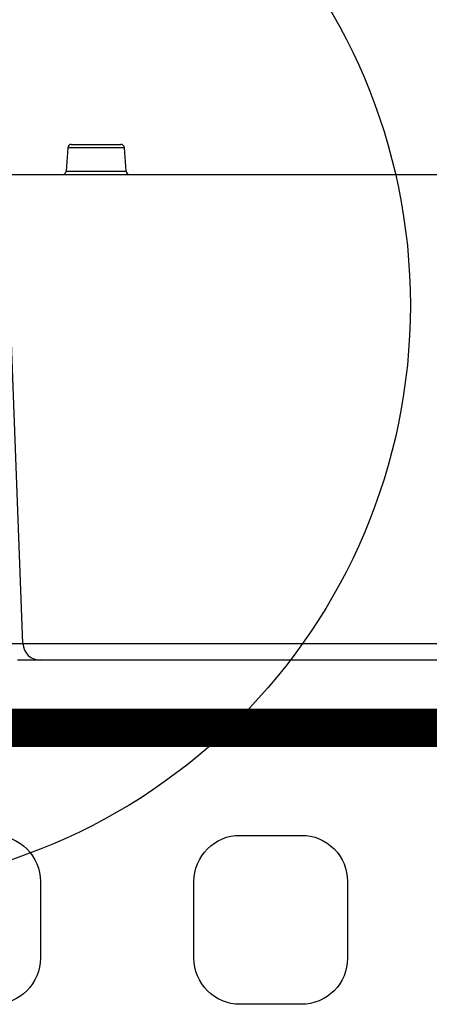
# Model space of a CAD drawing. Units: inches. Extents: x 92.5 to 129, y 0.1 to 28.4.
# Drawn here: x 102 to 102.2, y 6.4 to 7.1 of the extents above; entities that cross this region are included whole.
import ezdxf

# ---------------------------------------------------------------- set-up
doc = ezdxf.new("R2010")
doc.units = ezdxf.units.IN
doc.header["$MEASUREMENT"] = 0
doc.linetypes.add('DASHED', pattern=[0.75, 0.5, -0.25])
doc.linetypes.add('SOLID', pattern=[0])
doc.layers.get('0').update_dxf_attribs({"linetype": 'CONTINUOUS'})
doc.layers.add('GEOBLOCK', color=7, linetype='SOLID')
doc.layers.add('TEXT', color=7, linetype='CONTINUOUS')

msp = doc.modelspace()

# ---------------------------------------------------------------- linework, layer by layer
at = {"color": 7, "linetype": 'Continuous'}
for p, q in [((101.99242, 7.00355), (101.99127, 6.98717)), ((101.99494, 7.0059), (102.02946, 7.0059)), ((102.03313, 6.98717), (102.03198, 7.00355)), ((101.96124, 6.65802), (101.94892, 6.98481)), ((101.94892, 6.98481), (102.42937, 6.98481)), ((101.96124, 6.65802), (102.42148, 6.65802)), ((101.97339, 6.64633), (101.95748, 6.64633)), ((102.42148, 6.64633), (101.97339, 6.64633))]:
    msp.add_line(p, q, dxfattribs=at)
at = {"color": 8, "linetype": 'Continuous'}
for p, q in [((102.03198, 7.00355), (101.99242, 7.00355)), ((101.99127, 6.98717), (102.03313, 6.98717))]:
    msp.add_line(p, q, dxfattribs=at)
at = {"color": 7, "linetype": 'Continuous'}
for centre, radius, start, end in [((101.99494, 7.00337), 0.00253, 90, 176), ((102.02946, 7.00337), 0.00253, 4, 90), ((101.98875, 6.98734), 0.00253, 270, 356), ((102.03565, 6.98734), 0.00253, 184, 270), ((101.95507, 7.0634), 0.40543, 269.12746, 270.87254), ((101.97339, 6.65848), 0.01215, 182.15986, 269.99946)]:
    msp.add_arc(centre, radius, start, end, dxfattribs=at)
at = {"layer": 'GEOBLOCK'}
msp.add_line((96.29908, 6.59925), (106.83401, 6.59925), dxfattribs=at)
at = {"layer": 'TEXT', "linetype": 'DASHED', "const_width": 0.02677}
msp.add_lwpolyline([(95.22845, 6.59925), (107.90463, 6.59925)], dxfattribs=at)
at = {"layer": 'TEXT'}
for points in [[(101.86632, 6.43866), (101.86632, 6.49219, -0.414214), (101.89844, 6.52431), (101.94126, 6.52431, -0.414214), (101.97338, 6.49219), (101.97338, 6.43866, -0.414214), (101.94126, 6.40654), (101.89844, 6.40654, -0.414214)], [(102.08044, 6.43866), (102.08044, 6.49219, -0.414214), (102.11256, 6.52431), (102.15539, 6.52431, -0.414214), (102.1875, 6.49219), (102.1875, 6.43866, -0.414214), (102.15539, 6.40654), (102.11256, 6.40654, -0.414214)]]:
    msp.add_lwpolyline(points, format="xyb", close=True, dxfattribs=at)
msp.add_circle((101.82402, 6.89367), 0.40727, dxfattribs=at)

doc.saveas('drawing.dxf')
